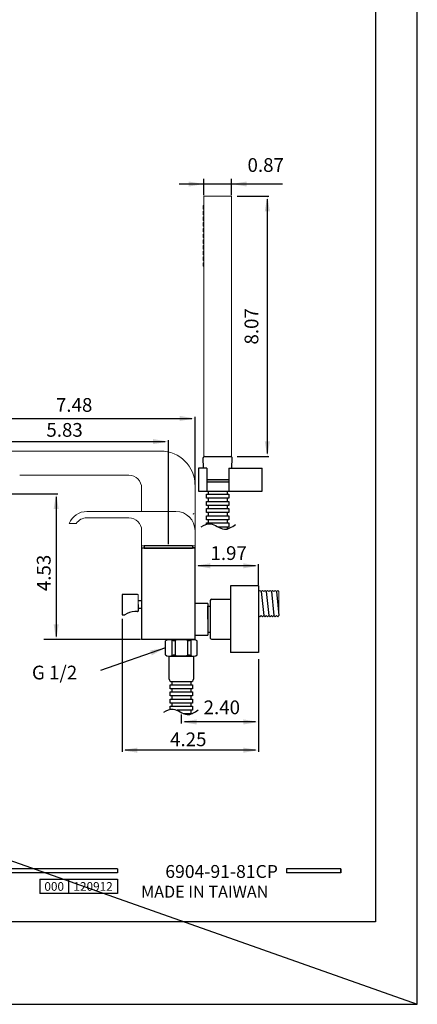
# Model space of a CAD drawing. Units: millimetres. Extents: x -1278 to 937, y 185 to 1703.
# Drawn here: x 371 to 449, y 1109 to 1303 of the extents above; entities that cross this region are included whole.
import ezdxf

# ---------------------------------------------------------------- set-up
doc = ezdxf.new("R2010")
doc.units = ezdxf.units.MM
for name, color, linetype in [('A1', 2, 'Continuous'), ('A5', 136, 'Continuous'), ('DIM', 6, 'Continuous')]:
    doc.layers.add(name, color=color, linetype=linetype)
doc.layers.add('圖紙邊界', color=1, linetype='Continuous', plot=False)
doc.styles.add('CHINA', font='simplex.shx', dxfattribs={"bigfont": 'chineset.shx'})
doc.styles.add('勝泰-2.7', font='simplex.shx', dxfattribs={"height": 2.7, "bigfont": 'chineset.shx'})
doc.dimstyles.get("Standard").update_dxf_attribs({"dimtxt": 0.18, "dimasz": 0.18, "dimexe": 0.18, "dimexo": 0.0625, "dimgap": 0.09, "dimtad": 0, "dimtih": 1, "dimtoh": 1, "dimdec": 4, "dimzin": 0, "dimdsep": 46, "dimtxsty": '勝泰-2.7', "dimcen": 0.09, "dimclrd": 256, "dimclre": 256, "dimclrt": 256, "dimadec": 1, "dimazin": 0, "dimtfac": 1, "dimtdec": 4, "dimtofl": 0, "dimtmove": 0, "dimatfit": 0, "dimfxl": 0, "dimtolj": 1, "dimtzin": 0, "dimlwd": -1, "dimlwe": -1, "dimarcsym": 0})

msp = doc.modelspace()

# ---------------------------------------------------------------- hatches: boundary and pattern name
at = {"layer": 'A1'}
msp.add_hatch(color=256, dxfattribs=at).paths.add_polyline_path([(408.03, 1212.251), (408.03, 1211.751), (412.355, 1211.751), (412.355, 1212.251)])

# ---------------------------------------------------------------- linework, layer by layer
for p, q in [((390.518, 1135.664), (290.828, 1135.664)), ((390.518, 1134.872), (290.828, 1134.872)), ((390.518, 1135.664), (390.518, 1134.872)), ((434.426, 1135.664), (423.741, 1135.664)), ((423.741, 1135.664), (423.741, 1134.872)), ((434.426, 1134.872), (423.741, 1134.872)), ((434.426, 1135.664), (434.426, 1134.872)), ((434.426, 1135.664), (434.426, 1134.872)), ((375.231, 1133.606), (390.518, 1133.606)), ((375.231, 1133.606), (375.231, 1130.807)), ((380.889, 1133.606), (380.889, 1130.807)), ((390.518, 1133.606), (390.518, 1130.807)), ((390.518, 1133.606), (390.518, 1130.807)), ((390.518, 1130.807), (375.231, 1130.807))]:
    msp.add_line(p, q)
at = {"ltscale": 3}
msp.add_line((434.426, 1134.872), (434.426, 1135.664), dxfattribs=at)
at = {"color": 6, "ltscale": 0.5}
for points in [[(404.468, 1270.849), (404.468, 1269.849), (407.468, 1270.349)], [(415.918, 1270.849), (415.918, 1269.849), (412.918, 1270.349)], [(420.451, 1264.982), (419.451, 1264.982), (419.951, 1267.982)], [(402.743, 1224.747), (402.743, 1223.747), (405.743, 1224.247)], [(397.493, 1220.185), (397.493, 1219.185), (400.493, 1219.685)], [(420.451, 1219.732), (419.451, 1219.732), (419.951, 1216.732)], [(378.943, 1206.449), (377.943, 1206.449), (378.443, 1209.449)], [(408.743, 1195.764), (408.743, 1194.764), (405.743, 1195.264)], [(415.243, 1195.764), (415.243, 1194.764), (418.243, 1195.264)], [(378.943, 1183.749), (377.943, 1183.749), (378.443, 1180.749)], [(406.045, 1165.059), (406.045, 1164.059), (403.045, 1164.559)], [(415.243, 1165.059), (415.243, 1164.059), (418.243, 1164.559)], [(394.408, 1159.504), (394.408, 1158.504), (391.408, 1159.004)], [(415.243, 1159.504), (415.243, 1158.504), (418.243, 1159.004)]]:
    msp.add_solid(points, dxfattribs=at)
at = {"layer": 'A1', "lineweight": 15}
for p, q in [((412.918, 1267.982), (407.468, 1267.982)), ((407.468, 1267.982), (407.468, 1216.732)), ((412.918, 1216.732), (412.918, 1267.982)), ((407.343, 1265.48), (407.343, 1266.08)), ((407.343, 1264.355), (407.343, 1264.955)), ((407.393, 1266.13), (407.468, 1266.13)), ((407.468, 1265.43), (407.393, 1265.43)), ((407.393, 1265.005), (407.468, 1265.005)), ((407.343, 1263.23), (407.343, 1263.83)), ((407.343, 1262.105), (407.343, 1262.705)), ((407.468, 1264.305), (407.393, 1264.305)), ((407.393, 1263.88), (407.468, 1263.88)), ((407.468, 1263.18), (407.393, 1263.18)), ((407.393, 1262.755), (407.468, 1262.755)), ((407.343, 1260.98), (407.343, 1261.58)), ((407.468, 1262.055), (407.393, 1262.055)), ((407.393, 1261.63), (407.468, 1261.63)), ((407.468, 1260.93), (407.393, 1260.93)), ((407.343, 1259.855), (407.343, 1260.455)), ((407.343, 1258.73), (407.343, 1259.33)), ((407.393, 1260.505), (407.468, 1260.505)), ((407.468, 1259.805), (407.393, 1259.805)), ((407.393, 1259.38), (407.468, 1259.38)), ((407.468, 1258.68), (407.393, 1258.68)), ((407.343, 1257.605), (407.343, 1258.205)), ((407.343, 1256.48), (407.343, 1257.08)), ((407.393, 1258.255), (407.468, 1258.255)), ((407.468, 1257.555), (407.393, 1257.555)), ((407.393, 1257.13), (407.468, 1257.13)), ((407.343, 1255.355), (407.343, 1255.955)), ((407.343, 1254.23), (407.343, 1254.83)), ((407.468, 1256.43), (407.393, 1256.43)), ((407.393, 1256.005), (407.468, 1256.005)), ((407.468, 1255.305), (407.393, 1255.305)), ((407.393, 1254.88), (407.468, 1254.88)), ((407.468, 1254.18), (407.393, 1254.18)), ((399.018, 1217.824), (364.968, 1217.824)), ((412.918, 1216.732), (407.468, 1216.732)), ((371.293, 1213.074), (392.743, 1213.074)), ((395.243, 1210.574), (395.243, 1205.949)), ((405.743, 1198.824), (405.743, 1211.074)), ((384.48, 1204.699), (392.743, 1204.699)), ((401.993, 1205.949), (384.484, 1205.949)), ((382.409, 1203.599), (381.005, 1203.599)), ((395.243, 1199.199), (395.243, 1202.199)), ((395.243, 1202.199), (395.243, 1198.824)), ((405.743, 1199.199), (405.743, 1202.199)), ((405.743, 1199.199), (395.243, 1199.199)), ((394.533, 1186.324), (394.533, 1189.549)), ((418.493, 1190.437), (418.243, 1190.187)), ((418.743, 1190.187), (418.493, 1190.437)), ((418.993, 1190.437), (418.743, 1190.187)), ((419.243, 1190.187), (418.993, 1190.437)), ((419.493, 1190.437), (419.243, 1190.187)), ((419.743, 1190.187), (419.493, 1190.437)), ((419.993, 1190.437), (419.743, 1190.187)), ((420.243, 1190.187), (419.993, 1190.437)), ((420.493, 1190.437), (420.243, 1190.187)), ((420.743, 1190.187), (420.493, 1190.437)), ((420.993, 1190.437), (420.743, 1190.187)), ((421.243, 1190.187), (420.993, 1190.437)), ((421.493, 1190.437), (421.243, 1190.187)), ((421.743, 1190.187), (421.493, 1190.437)), ((421.993, 1190.437), (421.743, 1190.187)), ((422.243, 1190.187), (421.993, 1190.437)), ((422.243, 1190.187), (422.243, 1185.462)), ((418.493, 1185.212), (418.243, 1185.462)), ((418.743, 1185.462), (418.493, 1185.212)), ((418.993, 1185.212), (418.743, 1185.462)), ((419.243, 1185.462), (418.993, 1185.212)), ((419.493, 1185.212), (419.243, 1185.462)), ((419.743, 1185.462), (419.493, 1185.212)), ((419.993, 1185.212), (419.743, 1185.462)), ((420.243, 1185.462), (419.993, 1185.212)), ((420.493, 1185.212), (420.243, 1185.462)), ((420.743, 1185.462), (420.493, 1185.212)), ((420.993, 1185.212), (420.743, 1185.462)), ((421.243, 1185.462), (420.993, 1185.212)), ((421.493, 1185.212), (421.243, 1185.462)), ((421.743, 1185.462), (421.493, 1185.212)), ((421.993, 1185.212), (421.743, 1185.462)), ((422.243, 1185.462), (421.993, 1185.212))]:
    msp.add_line(p, q, dxfattribs=at)
at = {"layer": 'A1', "ltscale": 0.5}
for p, q in [((407.405, 1214.447), (407.335, 1216.474)), ((407.585, 1216.732), (412.8, 1216.732)), ((412.98, 1214.447), (413.05, 1216.474)), ((408.03, 1212.251), (412.355, 1212.251)), ((408.03, 1211.751), (412.355, 1211.751)), ((407.8, 1209.947), (412.585, 1209.947)), ((408.3, 1209.947), (408.3, 1209.333)), ((408.3, 1209.333), (412.085, 1209.333)), ((408.3, 1208.537), (408.3, 1207.923)), ((412.085, 1209.947), (412.085, 1209.333)), ((412.085, 1208.537), (412.085, 1207.923)), ((408.3, 1207.923), (412.085, 1207.923)), ((408.3, 1207.126), (408.3, 1206.512)), ((408.3, 1206.512), (412.085, 1206.512)), ((412.085, 1207.126), (412.085, 1206.512)), ((408.3, 1205.716), (408.3, 1205.102)), ((408.3, 1205.102), (412.085, 1205.102)), ((412.085, 1205.716), (412.085, 1205.102)), ((408.3, 1204.305), (408.3, 1203.691)), ((408.3, 1203.691), (412.085, 1203.691)), ((412.085, 1204.305), (412.085, 1203.691)), ((412.085, 1202.895), (412.085, 1202.508)), ((395.243, 1198.824), (395.743, 1198.824)), ((395.743, 1199.199), (395.743, 1198.749)), ((405.243, 1199.199), (405.243, 1198.749)), ((405.743, 1198.824), (405.243, 1198.824)), ((418.243, 1191.294), (412.743, 1191.294)), ((418.243, 1191.294), (418.243, 1178.204)), ((408.243, 1182.186), (408.743, 1182.186)), ((405.743, 1180.749), (395.243, 1180.749)), ((400.473, 1180.749), (405.618, 1180.749)), ((400.653, 1177.499), (405.437, 1177.499)), ((405.437, 1177.499), (405.437, 1172.998)), ((418.243, 1178.204), (412.743, 1178.204)), ((401.153, 1172.498), (401.153, 1171.883)), ((401.153, 1172.498), (404.937, 1172.498)), ((401.153, 1171.883), (404.937, 1171.883)), ((404.937, 1172.498), (404.937, 1171.883)), ((401.153, 1171.087), (401.153, 1170.473)), ((401.153, 1170.473), (404.937, 1170.473)), ((401.153, 1169.677), (401.153, 1169.063)), ((404.937, 1171.087), (404.937, 1170.473)), ((404.937, 1169.677), (404.937, 1169.063)), ((401.153, 1169.063), (404.937, 1169.063)), ((401.153, 1168.266), (401.153, 1167.652)), ((401.153, 1167.652), (404.937, 1167.652)), ((404.937, 1168.266), (404.937, 1167.652)), ((403.386, 1166.242), (404.937, 1166.242)), ((404.937, 1166.856), (404.937, 1166.242))]:
    msp.add_line(p, q, dxfattribs=at)
at = {"layer": 'A1'}
for p, q in [((408.03, 1214.447), (406.443, 1214.447)), ((406.443, 1214.447), (406.443, 1209.947)), ((408.03, 1214.447), (408.03, 1209.947)), ((412.355, 1214.447), (412.355, 1209.947)), ((412.355, 1214.447), (418.943, 1214.447)), ((418.943, 1209.947), (418.943, 1214.447)), ((406.443, 1209.947), (418.943, 1209.947)), ((408.03, 1209.947), (412.355, 1209.947)), ((395.243, 1198.749), (395.243, 1180.749)), ((405.743, 1198.749), (395.243, 1198.749)), ((395.743, 1198.749), (405.243, 1198.749)), ((405.743, 1180.749), (405.743, 1198.749)), ((408.243, 1187.874), (405.743, 1187.874)), ((405.743, 1181.624), (408.243, 1181.624)), ((399.92, 1177.749), (399.92, 1180.499)), ((400.416, 1180.749), (400.795, 1180.749)), ((400.653, 1180.749), (405.437, 1180.749)), ((401.168, 1180.633), (401.168, 1177.615)), ((401.82, 1180.614), (401.82, 1177.634)), ((404.27, 1180.614), (404.27, 1177.634)), ((404.922, 1180.633), (404.922, 1177.615)), ((405.674, 1180.749), (405.295, 1180.749)), ((405.743, 1180.749), (405.618, 1180.749)), ((406.17, 1177.749), (406.17, 1180.499)), ((400.653, 1177.499), (405.437, 1177.499)), ((404.406, 1177.499), (401.684, 1177.499))]:
    msp.add_line(p, q, dxfattribs=at)
at = {"layer": 'A1', "ltscale": 10}
for p, q in [((404.533, 1204.958), (404.751, 1204.739)), ((405.243, 1199.199), (395.743, 1199.199)), ((394.458, 1189.624), (391.408, 1189.624)), ((418.743, 1190.187), (419.243, 1185.462)), ((419.743, 1190.187), (420.243, 1185.462)), ((420.743, 1190.187), (421.243, 1185.462)), ((421.743, 1190.187), (422.243, 1185.462)), ((394.533, 1187.624), (394.533, 1186.324)), ((391.408, 1185.624), (391.885, 1185.624)), ((394.458, 1186.249), (393.895, 1186.249)), ((400.653, 1172.998), (400.653, 1177.499))]:
    msp.add_line(p, q, dxfattribs=at)
at = {"layer": 'A1', "linetype": 'Continuous'}
for p, q in [((412.743, 1191.294), (412.743, 1178.204)), ((408.243, 1184.749), (408.243, 1187.311)), ((408.243, 1187.311), (408.743, 1187.311)), ((408.743, 1188.436), (408.743, 1181.061)), ((408.993, 1188.686), (412.743, 1188.686)), ((408.243, 1184.749), (408.243, 1182.186)), ((408.993, 1180.811), (412.743, 1180.811))]:
    msp.add_line(p, q, dxfattribs=at)
at = {"layer": 'A1', "ltscale": 2}
for p, q in [((395.243, 1188.374), (394.533, 1188.374)), ((395.243, 1186.874), (394.533, 1186.874))]:
    msp.add_line(p, q, dxfattribs=at)
at = {"layer": 'A1', "linetype": 'ByBlock'}
for p, q in [((408.243, 1187.874), (405.743, 1187.874)), ((408.243, 1187.874), (408.243, 1181.624)), ((405.743, 1181.624), (408.243, 1181.624))]:
    msp.add_line(p, q, dxfattribs=at)
at = {"layer": 'A1', "lineweight": 9}
for p, q in [((405.673, 1180.749), (400.417, 1180.749)), ((405.295, 1180.749), (400.795, 1180.749))]:
    msp.add_line(p, q, dxfattribs=at)
at = {"layer": 'A1', "ltscale": 0.5}
for points in [[(408.006, 1209.333), (412.379, 1209.333), (412.379, 1208.537), (408.006, 1208.537)], [(408.006, 1207.923), (412.379, 1207.923), (412.379, 1207.127), (408.006, 1207.127)], [(408.006, 1206.512), (412.379, 1206.512), (412.379, 1205.716), (408.006, 1205.716)], [(408.006, 1205.102), (412.379, 1205.102), (412.379, 1204.306), (408.006, 1204.306)], [(400.859, 1171.883), (405.231, 1171.883), (405.231, 1171.088), (400.859, 1171.088)], [(400.859, 1170.473), (405.231, 1170.473), (405.231, 1169.677), (400.859, 1169.677)], [(400.859, 1169.063), (405.231, 1169.063), (405.231, 1168.267), (400.859, 1168.267)]]:
    msp.add_lwpolyline(points, close=True, dxfattribs=at)
at = {"layer": 'A1', "flags": 128}
msp.add_lwpolyline([(405.441, 1205.541), (405.36, 1205.378)], dxfattribs=at)
at = {"layer": 'A1', "ltscale": 0.5}
for points in [[(408.006, 1203.432), (408.006, 1203.691), (412.379, 1203.691), (412.379, 1202.895), (410.3, 1202.895)], [(400.859, 1167.027), (400.859, 1167.652), (405.231, 1167.652), (405.231, 1166.856), (402.21, 1166.856)], [(403.386, 1166.242), (405.231, 1166.242), (405.231, 1166.23)]]:
    msp.add_lwpolyline(points, dxfattribs=at)
at = {"layer": 'A1', "lineweight": 15}
for centre, radius, start, end in [((407.393, 1266.08), 0.05, 90, 180), ((407.393, 1265.48), 0.05, 180, 270), ((407.393, 1264.955), 0.05, 90, 180), ((407.393, 1264.355), 0.05, 180, 270), ((407.393, 1263.83), 0.05, 90, 180), ((407.393, 1263.23), 0.05, 180, 270), ((407.393, 1262.705), 0.05, 90, 180), ((407.393, 1262.105), 0.05, 180, 270), ((407.393, 1261.58), 0.05, 90, 180), ((407.393, 1260.98), 0.05, 180, 270), ((407.393, 1260.455), 0.05, 90, 180), ((407.393, 1259.855), 0.05, 180, 270), ((407.393, 1259.33), 0.05, 90, 180), ((407.393, 1258.73), 0.05, 180, 270), ((407.393, 1258.205), 0.05, 90, 180), ((407.393, 1257.605), 0.05, 180, 270), ((407.393, 1257.08), 0.05, 90, 180), ((407.393, 1256.48), 0.05, 180, 270), ((407.393, 1255.955), 0.05, 90, 180), ((407.393, 1255.355), 0.05, 180, 270), ((407.393, 1254.83), 0.05, 90, 180), ((407.393, 1254.23), 0.05, 180, 270), ((398.993, 1211.074), 6.75, 0, 90), ((392.743, 1210.574), 2.5, 0, 90), ((384.484, 1202.199), 3.75, 90, 158.07866), ((384.48, 1202.199), 2.5, 90, 145.9442), ((392.743, 1202.199), 2.5, 0, 90), ((401.993, 1202.199), 3.75, 0, 90), ((394.458, 1189.549), 0.075, 0, 90)]:
    msp.add_arc(centre, radius, start, end, dxfattribs=at)
at = {"layer": 'A1', "ltscale": 0.5}
for centre, radius, start, end in [((407.585, 1216.482), 0.25, 90, 181.96257), ((412.8, 1216.482), 0.25, 358.03743, 90), ((404.937, 1172.998), 0.5, 270, 0)]:
    msp.add_arc(centre, radius, start, end, dxfattribs=at)
at = {"layer": 'A1', "ltscale": 10}
for centre, radius, start, end in [((516.392, 1187.624), 125, 179.08323, 180.91677), ((391.885, 1185.699), 0.075, 270, 303.9491), ((393.933, 1182.657), 3.593, 90.60063, 123.9491), ((394.458, 1186.324), 0.075, 270, 0), ((401.153, 1172.998), 0.5, 180, 270)]:
    msp.add_arc(centre, radius, start, end, dxfattribs=at)
at = {"layer": 'A1', "linetype": 'Continuous'}
for centre, start, end in [((408.993, 1188.436), 90, 180), ((408.993, 1181.061), 180, 270)]:
    msp.add_arc(centre, 0.25, start, end, dxfattribs=at)
at = {"layer": 'A1'}
for centre, radius, start, end in [((400.653, 1179.551), 1.198, 64.40556, 127.68641), ((401.494, 1181.308), 0.75, 244.40556, 284.05561), ((403.045, 1175.114), 5.635, 75.94439, 104.05561), ((404.596, 1181.308), 0.75, 255.94439, 295.59444), ((405.437, 1179.551), 1.198, 52.31359, 115.59444), ((400.653, 1178.697), 1.198, 232.31359, 295.59444), ((401.494, 1176.94), 0.75, 75.94439, 115.59444), ((403.045, 1183.134), 5.635, 255.94439, 284.05561), ((404.596, 1176.94), 0.75, 64.40556, 104.05561), ((405.437, 1178.697), 1.198, 244.40556, 307.68641)]:
    msp.add_arc(centre, radius, start, end, dxfattribs=at)
at = {"layer": 'A5', "ltscale": 10}
msp.add_lwpolyline([(247.657, 1389.778), (441.194, 1389.778), (441.194, 1125.278), (247.657, 1125.278)], close=True, dxfattribs=at)
at = {"layer": 'DIM'}
for p, q in [((-390.574, 1406.028), (449.426, 1109.028)), ((422.96, 1270.349), (402.606, 1270.349)), ((407.468, 1268.139), (407.468, 1270.661)), ((412.918, 1268.139), (412.918, 1270.661)), ((413.994, 1267.982), (420.264, 1267.982)), ((419.951, 1267.357), (419.951, 1217.357)), ((358.843, 1224.247), (405.118, 1224.247)), ((405.743, 1211.23), (405.743, 1224.559)), ((400.493, 1199.53), (400.493, 1219.998)), ((364.118, 1219.685), (399.868, 1219.685)), ((413.994, 1216.732), (420.264, 1216.732)), ((366.824, 1209.449), (378.755, 1209.449)), ((378.443, 1208.824), (378.443, 1181.374)), ((405.743, 1195.42), (405.743, 1195.576)), ((417.618, 1195.264), (406.368, 1195.264)), ((418.243, 1191.45), (418.243, 1195.576)), ((391.408, 1184.829), (391.408, 1158.691)), ((394.93, 1180.749), (378.13, 1180.749)), ((418.243, 1176.896), (418.243, 1158.691)), ((418.243, 1175.519), (418.243, 1164.919)), ((403.045, 1166.027), (403.045, 1164.246)), ((417.618, 1164.559), (403.67, 1164.559)), ((417.618, 1159.004), (392.033, 1159.004))]:
    msp.add_line(p, q, dxfattribs=at)
at = {"layer": 'DIM', "color": 6, "ltscale": 0.5}
for p, q in [((407.468, 1268.232), (407.468, 1271.339)), ((412.918, 1268.232), (412.918, 1271.339)), ((405.743, 1211.324), (405.743, 1223.393)), ((405.743, 1211.324), (405.743, 1220.471)), ((394.993, 1180.749), (376.031, 1180.749))]:
    msp.add_line(p, q, dxfattribs=at)
at = {"layer": 'DIM'}
for points in [[(406.93, 1202.942), (408.729, 1203.533), (411.5, 1202.446), (413.682, 1203.385)], [(399.623, 1166.492), (401.422, 1167.083), (404.192, 1165.996), (406.374, 1166.934)]]:
    msp.add_spline(points, degree=3, dxfattribs=at)
at = {"layer": '圖紙邊界', "ltscale": 10}
msp.add_lwpolyline([(239.426, 1109.028), (449.426, 1109.028), (449.426, 1406.028), (239.426, 1406.028)], close=True, dxfattribs=at)

# ---------------------------------------------------------------- texts
at = {"ltscale": 2, "insert": (378.06, 1132.207), "char_height": 1.7, "width": 5.65806, "attachment_point": 5, "style": 'CHINA'}
msp.add_mtext('{\\fArial|b0|i0|c0|p34;000}', dxfattribs=at)
at = {"insert": (420.159, 1130.006), "char_height": 2.33068, "attachment_point": 9, "style": 'CHINA'}
msp.add_mtext('{\\fArial|b0|i0|c0|p32;MADE IN TAIWAN}', dxfattribs=at)
at = {"layer": 'DIM'}
for s, insert, char_height, attachment_point, style in [('0.87', (419.634, 1273.734), 2.7, 5, '勝泰-2.7'), ('7.48', (381.98, 1226.55), 2.7, 5, '勝泰-2.7'), ('5.83', (380.097, 1221.644), 2.7, 5, '勝泰-2.7'), ('1.97', (412.35, 1197.416), 2.7, 5, '勝泰-2.7'), ('G 1/2', (373.688, 1175.622), 2.7, 1, 'CHINA'), ('2.40', (411.002, 1167.077), 2.7, 5, '勝泰-2.7'), ('4.25', (404.412, 1160.789), 2.7, 5, '勝泰-2.7'), ('6904-91-81CP', (422.034, 1133.091), 2.53334, 9, 'CHINA')]:
    msp.add_mtext(s, dxfattribs=dict(at, insert=insert, char_height=char_height, attachment_point=attachment_point, style=style))
at = {"layer": 'DIM', "char_height": 2.7, "attachment_point": 5, "rotation": 90, "style": '勝泰-2.7'}
for s, insert in [('8.07', (417.182, 1242.357)), ('4.53', (376.357, 1193.86))]:
    msp.add_mtext(s, dxfattribs=dict(at, insert=insert))
at = {"layer": 'DIM', "ltscale": 2, "insert": (385.703, 1132.207), "char_height": 1.7, "width": 9.6289, "attachment_point": 5, "style": 'CHINA'}
msp.add_mtext('{\\fArial|b0|i0|c0|p34;120912}', dxfattribs=at)

# ---------------------------------------------------------------- leaders
at = {"layer": 'DIM', "ltscale": 0.5}
msp.add_leader([(399.92, 1179.124), (387.138, 1174.703)], dimstyle='Standard', override={"dimasz": 3, "dimgap": 1, "dimtad": 0, "dimdec": 2, "dimpost": '.0', "dimclrd": 6, "dimclre": 6, "dimclrt": 256, "dimtdec": 2, "dimtmove": 0}, dxfattribs=at)

doc.saveas('drawing.dxf')
